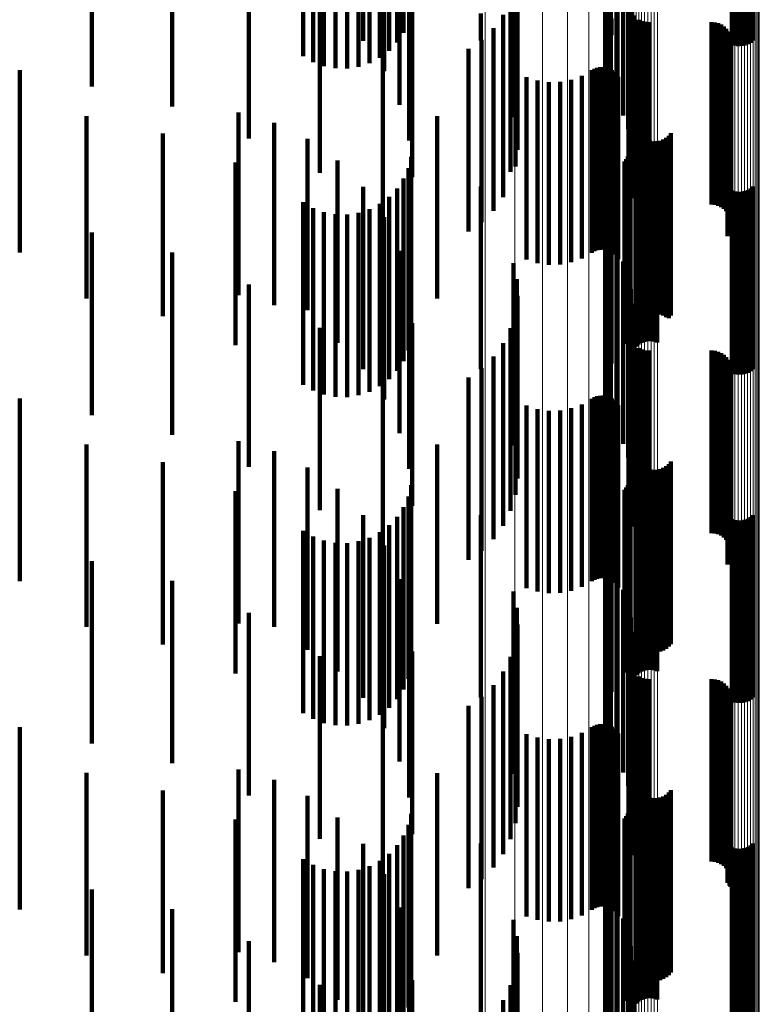
# Model space of a CAD drawing. Units: metres. Extents: x 0 to 11.3, y -0.7 to 0.7.
# Drawn here: x 0.1 to 0.1, y -0.5 to -0.5 of the extents above; entities that cross this region are included whole.
import ezdxf

# ---------------------------------------------------------------- set-up
doc = ezdxf.new("R2010")
doc.units = ezdxf.units.M
doc.linetypes.add('AUSGEZOGEN', pattern=[0])
doc.linetypes.add('VERDECKT2_S2', pattern=[0.009, 0.005, -0.004])
doc.layers.add('Standard', color=7, linetype='AUSGEZOGEN', lineweight=13)

msp = doc.modelspace()

# ---------------------------------------------------------------- linework, layer by layer
at = {"layer": 'Standard', "color": 7, "linetype": 'AUSGEZOGEN', "lineweight": 13, "transparency": 33554687}
for p, q in [((0.102238, -0.458966), (0.102238, -0.467994)), ((0.102022, -0.459625), (0.102022, -0.468665)), ((0.10167, -0.460244), (0.10167, -0.469295)), ((0.101191, -0.460805), (0.101191, -0.469866)), ((0.100601, -0.461291), (0.100601, -0.470362)), ((0.099916, -0.461688), (0.099916, -0.470766)), ((0.099156, -0.461985), (0.099156, -0.471068)), ((0.098346, -0.462172), (0.098346, -0.471258)), ((0.102375, -0.464815), (0.102375, -0.473438)), ((0.102423, -0.464753), (0.102423, -0.473375)), ((0.102483, -0.464699), (0.102483, -0.47332)), ((0.102553, -0.464654), (0.102553, -0.473274)), ((0.102631, -0.464618), (0.102631, -0.473237)), ((0.102715, -0.464593), (0.102715, -0.473212)), ((0.102802, -0.46458), (0.102802, -0.473199)), ((0.102891, -0.464579), (0.102891, -0.473198)), ((0.102979, -0.46459), (0.102979, -0.473209)), ((0.103064, -0.464613), (0.103064, -0.473232)), ((0.102318, -0.464953), (0.102318, -0.473578)), ((0.10234, -0.464882), (0.10234, -0.473506)), ((0.105793, -0.46511), (0.105793, -0.473738)), ((0.105829, -0.465043), (0.105829, -0.47367)), ((0.10585, -0.464972), (0.10585, -0.473597)), ((0.105858, -0.464899), (0.105858, -0.473523)), ((0.105104, -0.465312), (0.105104, -0.473944)), ((0.105189, -0.465335), (0.105189, -0.473966)), ((0.105277, -0.465346), (0.105277, -0.473978)), ((0.105366, -0.465344), (0.105366, -0.473977)), ((0.105453, -0.465331), (0.105453, -0.473963)), ((0.105537, -0.465307), (0.105537, -0.473938)), ((0.105615, -0.465271), (0.105615, -0.473902)), ((0.105685, -0.465226), (0.105685, -0.473856)), ((0.105745, -0.465172), (0.105745, -0.473801)), ((0.102311, -0.467303), (0.102311, -0.475969)), ((0.102238, -0.467994), (0.102238, -0.476672)), ((0.102022, -0.468665), (0.102022, -0.477355)), ((0.10167, -0.469295), (0.10167, -0.477996)), ((0.101191, -0.469866), (0.101191, -0.478577)), ((0.100601, -0.470362), (0.100601, -0.479081)), ((0.099916, -0.470766), (0.099916, -0.479493)), ((0.098346, -0.471258), (0.098346, -0.479993)), ((0.099156, -0.471068), (0.099156, -0.4798)), ((0.102802, -0.473199), (0.102802, -0.481465)), ((0.102891, -0.473198), (0.102891, -0.481464)), ((0.102375, -0.473438), (0.102375, -0.481707)), ((0.102423, -0.473375), (0.102423, -0.481644)), ((0.102483, -0.47332), (0.102483, -0.481587)), ((0.102553, -0.473274), (0.102553, -0.48154)), ((0.102631, -0.473237), (0.102631, -0.481504)), ((0.102715, -0.473212), (0.102715, -0.481478)), ((0.102979, -0.473209), (0.102979, -0.481475)), ((0.103064, -0.473232), (0.103064, -0.481498)), ((0.102318, -0.473578), (0.102318, -0.48185)), ((0.10234, -0.473506), (0.10234, -0.481777)), ((0.105793, -0.473738), (0.105793, -0.482013)), ((0.105829, -0.47367), (0.105829, -0.481943)), ((0.10585, -0.473597), (0.10585, -0.48187)), ((0.105858, -0.473523), (0.105858, -0.481794)), ((0.105104, -0.473944), (0.105104, -0.482221)), ((0.105189, -0.473966), (0.105189, -0.482245)), ((0.105277, -0.473978), (0.105277, -0.482256)), ((0.105366, -0.473977), (0.105366, -0.482255)), ((0.105453, -0.473963), (0.105453, -0.482241)), ((0.105537, -0.473938), (0.105537, -0.482216)), ((0.105615, -0.473902), (0.105615, -0.482179)), ((0.105685, -0.473856), (0.105685, -0.482132)), ((0.105745, -0.473801), (0.105745, -0.482076)), ((0.102311, -0.475969), (0.102311, -0.48428)), ((0.102238, -0.476672), (0.102238, -0.484995)), ((0.102022, -0.477355), (0.102022, -0.485689)), ((0.10167, -0.477996), (0.10167, -0.48634)), ((0.101191, -0.478577), (0.101191, -0.486931)), ((0.100601, -0.479081), (0.100601, -0.487443)), ((0.099916, -0.479493), (0.099916, -0.487861)), ((0.099156, -0.4798), (0.099156, -0.488174)), ((0.098346, -0.479993), (0.098346, -0.48837)), ((0.102553, -0.48154), (0.102553, -0.489449)), ((0.102631, -0.481504), (0.102631, -0.489412)), ((0.102715, -0.481478), (0.102715, -0.489386)), ((0.102802, -0.481465), (0.102802, -0.489372)), ((0.102891, -0.481464), (0.102891, -0.489371)), ((0.102979, -0.481475), (0.102979, -0.489383)), ((0.103064, -0.481498), (0.103064, -0.489406)), ((0.10234, -0.481777), (0.10234, -0.489689)), ((0.102375, -0.481707), (0.102375, -0.489618)), ((0.102423, -0.481644), (0.102423, -0.489554)), ((0.102483, -0.481587), (0.102483, -0.489497)), ((0.105858, -0.481794), (0.105858, -0.489707)), ((0.102318, -0.48185), (0.102318, -0.489763)), ((0.105745, -0.482076), (0.105745, -0.489993)), ((0.105793, -0.482013), (0.105793, -0.489928)), ((0.105829, -0.481943), (0.105829, -0.489858)), ((0.10585, -0.48187), (0.10585, -0.489783)), ((0.105104, -0.482221), (0.105104, -0.49014)), ((0.105189, -0.482245), (0.105189, -0.490164)), ((0.105277, -0.482256), (0.105277, -0.490176)), ((0.105366, -0.482255), (0.105366, -0.490174)), ((0.105453, -0.482241), (0.105453, -0.490161)), ((0.105537, -0.482216), (0.105537, -0.490135)), ((0.105615, -0.482179), (0.105615, -0.490098)), ((0.105685, -0.482132), (0.105685, -0.49005)), ((0.102311, -0.48428), (0.102311, -0.492231)), ((0.102238, -0.484995), (0.102238, -0.492957)), ((0.102022, -0.485689), (0.102022, -0.493661)), ((0.10167, -0.48634), (0.10167, -0.494323)), ((0.101191, -0.486931), (0.101191, -0.494923)), ((0.100601, -0.487443), (0.100601, -0.495443)), ((0.099916, -0.487861), (0.099916, -0.495867)), ((0.099156, -0.488174), (0.099156, -0.496184)), ((0.098346, -0.48837), (0.098346, -0.496384)), ((0.102715, -0.489386), (0.102715, -0.496931)), ((0.102802, -0.489372), (0.102802, -0.496917)), ((0.102891, -0.489371), (0.102891, -0.496916)), ((0.102979, -0.489383), (0.102979, -0.496927)), ((0.102375, -0.489618), (0.102375, -0.497166)), ((0.102423, -0.489554), (0.102423, -0.497101)), ((0.102483, -0.489497), (0.102483, -0.497043)), ((0.102553, -0.489449), (0.102553, -0.496995)), ((0.102631, -0.489412), (0.102631, -0.496957)), ((0.103064, -0.489406), (0.103064, -0.496951)), ((0.102318, -0.489763), (0.102318, -0.497314)), ((0.10234, -0.489689), (0.10234, -0.497238)), ((0.105793, -0.489928), (0.105793, -0.497481)), ((0.105829, -0.489858), (0.105829, -0.497409)), ((0.10585, -0.489783), (0.10585, -0.497334)), ((0.105858, -0.489707), (0.105858, -0.497256)), ((0.105104, -0.49014), (0.105104, -0.497696)), ((0.105189, -0.490164), (0.105189, -0.49772)), ((0.105277, -0.490176), (0.105277, -0.497732)), ((0.105366, -0.490174), (0.105366, -0.497731)), ((0.105453, -0.490161), (0.105453, -0.497717)), ((0.105537, -0.490135), (0.105537, -0.497691)), ((0.105615, -0.490098), (0.105615, -0.497653)), ((0.105685, -0.49005), (0.105685, -0.497604)), ((0.105745, -0.489993), (0.105745, -0.497547)), ((0.102311, -0.492231), (0.102311, -0.499817)), ((0.102238, -0.492957), (0.102238, -0.500553)), ((0.102022, -0.493661), (0.102022, -0.501268)), ((0.10167, -0.494323), (0.10167, -0.501939))]:
    msp.add_line(p, q, dxfattribs=at)
at = {"layer": 'Standard', "color": 253, "linetype": 'VERDECKT2_S2', "lineweight": 140, "transparency": 33554687}
for p, q in [((0.101961, -0.462704), (0.101961, -0.467704)), ((0.095578, -0.4651), (0.095578, -0.468977)), ((0.096001, -0.464896), (0.096001, -0.469896)), ((0.089774, -0.465387), (0.089774, -0.469942)), ((0.099118, -0.46562), (0.099118, -0.470233)), ((0.102263, -0.465561), (0.102263, -0.470561)), ((0.087565, -0.465842), (0.087565, -0.469399)), ((0.091873, -0.465819), (0.091873, -0.470819)), ((0.095005, -0.465785), (0.095005, -0.468144)), ((0.09626, -0.465874), (0.09626, -0.470874)), ((0.099213, -0.465679), (0.099213, -0.470679)), ((0.10213, -0.465656), (0.10213, -0.470191)), ((0.099232, -0.466134), (0.099232, -0.471134)), ((0.101942, -0.465949), (0.101942, -0.469846)), ((0.102337, -0.465948), (0.102337, -0.470948)), ((0.093631, -0.466404), (0.093631, -0.468727)), ((0.09393, -0.466311), (0.09393, -0.468838)), ((0.094243, -0.466261), (0.094243, -0.468898)), ((0.094562, -0.466255), (0.094562, -0.468905)), ((0.094877, -0.466294), (0.094877, -0.468858)), ((0.09518, -0.466376), (0.09518, -0.46876)), ((0.101687, -0.466453), (0.101687, -0.469254)), ((0.10179, -0.466192), (0.10179, -0.469561)), ((0.10235, -0.466341), (0.10235, -0.471341)), ((0.093355, -0.466537), (0.093355, -0.468568)), ((0.095462, -0.4665), (0.095462, -0.468612)), ((0.095716, -0.466661), (0.095716, -0.46842)), ((0.099175, -0.466586), (0.099175, -0.471586)), ((0.101637, -0.466725), (0.101637, -0.468934)), ((0.095935, -0.466856), (0.095935, -0.468187)), ((0.096347, -0.466882), (0.096347, -0.471296)), ((0.105108, -0.466805), (0.105108, -0.468248)), ((0.105193, -0.466782), (0.105193, -0.468275)), ((0.105281, -0.466772), (0.105281, -0.468287)), ((0.105369, -0.466773), (0.105369, -0.468285)), ((0.105456, -0.466787), (0.105456, -0.468269)), ((0.10554, -0.466812), (0.10554, -0.468239)), ((0.105617, -0.466849), (0.105617, -0.468196)), ((0.105686, -0.466895), (0.105686, -0.46814)), ((0.093812, -0.467009), (0.093812, -0.471766)), ((0.096111, -0.467078), (0.096111, -0.467922)), ((0.099043, -0.467022), (0.099043, -0.471738)), ((0.10164, -0.467), (0.10164, -0.468611)), ((0.102276, -0.467125), (0.102276, -0.471649)), ((0.102278, -0.467034), (0.102278, -0.471728)), ((0.102289, -0.467215), (0.102289, -0.471571)), ((0.098229, -0.467401), (0.098229, -0.46814)), ((0.098841, -0.46743), (0.098841, -0.471386)), ((0.101696, -0.467271), (0.101696, -0.468292)), ((0.101804, -0.467531), (0.101804, -0.467987)), ((0.10236, -0.467382), (0.10236, -0.471427)), ((0.102415, -0.467454), (0.102415, -0.471365)), ((0.098573, -0.467799), (0.098573, -0.471067)), ((0.102557, -0.467567), (0.102557, -0.471267)), ((0.10264, -0.467604), (0.10264, -0.471235)), ((0.102728, -0.467627), (0.102728, -0.471216)), ((0.102819, -0.467634), (0.102819, -0.471209)), ((0.104547, -0.467634), (0.104547, -0.471209)), ((0.104638, -0.467642), (0.104638, -0.471202)), ((0.104727, -0.467665), (0.104727, -0.471183)), ((0.104811, -0.467702), (0.104811, -0.47115)), ((0.104887, -0.467753), (0.104887, -0.471106)), ((0.104953, -0.467816), (0.104953, -0.471052)), ((0.105008, -0.467889), (0.105008, -0.470989)), ((0.10505, -0.467971), (0.10505, -0.470918)), ((0.105078, -0.468058), (0.105078, -0.470843)), ((0.098248, -0.468117), (0.098248, -0.470792)), ((0.10507, -0.46833), (0.10507, -0.470608)), ((0.105088, -0.468241), (0.105088, -0.470685)), ((0.105091, -0.468149), (0.105091, -0.470764)), ((0.095544, -0.468484), (0.095544, -0.470511)), ((0.09789, -0.468367), (0.09789, -0.472223)), ((0.10499, -0.468495), (0.10499, -0.470466)), ((0.105037, -0.468416), (0.105037, -0.470534)), ((0.101419, -0.468883), (0.101419, -0.47013)), ((0.101501, -0.468868), (0.101501, -0.470143)), ((0.101585, -0.468867), (0.101585, -0.470144)), ((0.101667, -0.46888), (0.101667, -0.470133)), ((0.085592, -0.468948), (0.085592, -0.473948)), ((0.099483, -0.46914), (0.099483, -0.469908)), ((0.100997, -0.469107), (0.100997, -0.469937)), ((0.101268, -0.468953), (0.101268, -0.47007)), ((0.101341, -0.468912), (0.101341, -0.470105)), ((0.101747, -0.468907), (0.101747, -0.47011)), ((0.10182, -0.468946), (0.10182, -0.470076)), ((0.101887, -0.468997), (0.101887, -0.470032)), ((0.101944, -0.469058), (0.101944, -0.469979)), ((0.101989, -0.469128), (0.101989, -0.469919)), ((0.099779, -0.469234), (0.099779, -0.469827)), ((0.100088, -0.469279), (0.100088, -0.469789)), ((0.100399, -0.469272), (0.100399, -0.469795)), ((0.100705, -0.469214), (0.100705, -0.469845)), ((0.099483, -0.469908), (0.099483, -0.47414)), ((0.099779, -0.469827), (0.099779, -0.474234)), ((0.100088, -0.469789), (0.100088, -0.474279)), ((0.100399, -0.469795), (0.100399, -0.474272)), ((0.100705, -0.469845), (0.100705, -0.474214)), ((0.100997, -0.469937), (0.100997, -0.474107)), ((0.101989, -0.469919), (0.101989, -0.474128)), ((0.087423, -0.470206), (0.087423, -0.475206)), ((0.091591, -0.470113), (0.091591, -0.475113)), ((0.097028, -0.470208), (0.097028, -0.475208)), ((0.101268, -0.47007), (0.101268, -0.473953)), ((0.101341, -0.470105), (0.101341, -0.473912)), ((0.101419, -0.47013), (0.101419, -0.473883)), ((0.101501, -0.470143), (0.101501, -0.473868)), ((0.101585, -0.470144), (0.101585, -0.473867)), ((0.101667, -0.470133), (0.101667, -0.47388)), ((0.101747, -0.47011), (0.101747, -0.473907)), ((0.10182, -0.470076), (0.10182, -0.473946)), ((0.101887, -0.470032), (0.101887, -0.473997)), ((0.101944, -0.469979), (0.101944, -0.474058)), ((0.092564, -0.470391), (0.092564, -0.475391)), ((0.10499, -0.470466), (0.10499, -0.473495)), ((0.089513, -0.470687), (0.089513, -0.475687)), ((0.095544, -0.470511), (0.095544, -0.473484)), ((0.102476, -0.470533), (0.102476, -0.475533)), ((0.102512, -0.470617), (0.102512, -0.475617)), ((0.102563, -0.470694), (0.102563, -0.475694)), ((0.102625, -0.470761), (0.102625, -0.47575)), ((0.103374, -0.470744), (0.103374, -0.475744)), ((0.103433, -0.470674), (0.103433, -0.475674)), ((0.105037, -0.470534), (0.105037, -0.473416)), ((0.10507, -0.470608), (0.10507, -0.47333)), ((0.105088, -0.470685), (0.105088, -0.473241)), ((0.105091, -0.470764), (0.105091, -0.473149)), ((0.093474, -0.470832), (0.093474, -0.475523)), ((0.098248, -0.470792), (0.098248, -0.473117)), ((0.102698, -0.470816), (0.102698, -0.475702)), ((0.102779, -0.470859), (0.102779, -0.475664)), ((0.102866, -0.470887), (0.102866, -0.475639)), ((0.102957, -0.470901), (0.102957, -0.475628)), ((0.103049, -0.470898), (0.103049, -0.47563)), ((0.103139, -0.470881), (0.103139, -0.475645)), ((0.103225, -0.470849), (0.103225, -0.475673)), ((0.103304, -0.470802), (0.103304, -0.475714)), ((0.105008, -0.470989), (0.105008, -0.472889)), ((0.10505, -0.470918), (0.10505, -0.472971)), ((0.105078, -0.470843), (0.105078, -0.473058)), ((0.096347, -0.471296), (0.096347, -0.471882)), ((0.098573, -0.471067), (0.098573, -0.472799)), ((0.102286, -0.47124), (0.102286, -0.475869)), ((0.102304, -0.47116), (0.102304, -0.475938)), ((0.102557, -0.471267), (0.102557, -0.472567)), ((0.10264, -0.471235), (0.10264, -0.472604)), ((0.102728, -0.471216), (0.102728, -0.472627)), ((0.102819, -0.471209), (0.102819, -0.472634)), ((0.104547, -0.471209), (0.104547, -0.472634)), ((0.104638, -0.471202), (0.104638, -0.472642)), ((0.104727, -0.471183), (0.104727, -0.472665)), ((0.104811, -0.47115), (0.104811, -0.472702)), ((0.104887, -0.471106), (0.104887, -0.472753)), ((0.104953, -0.471052), (0.104953, -0.472816)), ((0.091506, -0.471481), (0.091506, -0.475618)), ((0.094296, -0.471422), (0.094296, -0.475029)), ((0.09632, -0.471322), (0.09632, -0.475754)), ((0.098841, -0.471386), (0.098841, -0.47243)), ((0.102163, -0.471451), (0.102163, -0.475686)), ((0.102214, -0.471388), (0.102214, -0.475741)), ((0.102256, -0.471317), (0.102256, -0.475803)), ((0.102289, -0.471571), (0.102289, -0.472215)), ((0.10236, -0.471427), (0.10236, -0.472382)), ((0.102415, -0.471365), (0.102415, -0.472454)), ((0.102482, -0.471523), (0.102482, -0.475583)), ((0.102551, -0.471467), (0.102551, -0.47563)), ((0.102628, -0.471424), (0.102628, -0.475667)), ((0.102712, -0.471394), (0.102712, -0.475692)), ((0.102799, -0.471378), (0.102799, -0.475706)), ((0.102887, -0.471376), (0.102887, -0.475708)), ((0.102975, -0.471388), (0.102975, -0.475697)), ((0.10306, -0.471415), (0.10306, -0.475674)), ((0.093812, -0.471766), (0.093812, -0.471766)), ((0.096241, -0.471631), (0.096241, -0.475491)), ((0.099043, -0.471738), (0.099043, -0.471738)), ((0.101961, -0.471704), (0.101961, -0.475468)), ((0.102276, -0.471649), (0.102276, -0.472125)), ((0.102278, -0.471728), (0.102278, -0.471728)), ((0.096111, -0.471922), (0.096111, -0.475243)), ((0.101804, -0.471987), (0.101804, -0.475223)), ((0.095005, -0.472144), (0.095005, -0.474425)), ((0.095935, -0.472187), (0.095935, -0.475017)), ((0.09789, -0.472223), (0.09789, -0.473367)), ((0.098229, -0.47214), (0.098229, -0.475092)), ((0.101696, -0.472292), (0.101696, -0.47496)), ((0.105108, -0.472248), (0.105108, -0.474965)), ((0.105193, -0.472275), (0.105193, -0.474943)), ((0.105281, -0.472287), (0.105281, -0.474932)), ((0.105369, -0.472285), (0.105369, -0.474934)), ((0.105456, -0.472269), (0.105456, -0.474948)), ((0.10554, -0.472239), (0.10554, -0.474973)), ((0.105617, -0.472196), (0.105617, -0.47501)), ((0.105686, -0.47214), (0.105686, -0.475057)), ((0.093355, -0.472568), (0.093355, -0.474694)), ((0.095462, -0.472612), (0.095462, -0.474656)), ((0.095716, -0.47242), (0.095716, -0.47482)), ((0.10164, -0.472611), (0.10164, -0.474685)), ((0.093631, -0.472727), (0.093631, -0.474558)), ((0.09393, -0.472838), (0.09393, -0.474463)), ((0.094243, -0.472898), (0.094243, -0.474412)), ((0.094562, -0.472905), (0.094562, -0.474407)), ((0.094877, -0.472858), (0.094877, -0.474446)), ((0.09518, -0.47276), (0.09518, -0.47453)), ((0.101637, -0.472934), (0.101637, -0.474405)), ((0.095578, -0.472977), (0.095578, -0.473727)), ((0.087565, -0.473399), (0.087565, -0.473987)), ((0.101687, -0.473254), (0.101687, -0.474129)), ((0.095578, -0.473727), (0.095578, -0.477977)), ((0.10179, -0.473561), (0.10179, -0.473864)), ((0.087565, -0.473987), (0.087565, -0.478399)), ((0.089774, -0.473942), (0.089774, -0.478942)), ((0.096001, -0.473896), (0.096001, -0.478896)), ((0.10179, -0.473864), (0.10179, -0.478561)), ((0.101942, -0.473846), (0.101942, -0.478846)), ((0.099118, -0.474233), (0.099118, -0.479233)), ((0.101687, -0.474129), (0.101687, -0.478254)), ((0.10213, -0.474191), (0.10213, -0.479191)), ((0.09393, -0.474463), (0.09393, -0.477838)), ((0.094243, -0.474412), (0.094243, -0.477898)), ((0.094562, -0.474407), (0.094562, -0.477905)), ((0.094877, -0.474446), (0.094877, -0.477858)), ((0.095005, -0.474425), (0.095005, -0.477144)), ((0.09518, -0.47453), (0.09518, -0.47776)), ((0.101637, -0.474405), (0.101637, -0.477934)), ((0.091873, -0.474819), (0.091873, -0.479819)), ((0.093355, -0.474694), (0.093355, -0.477568)), ((0.093631, -0.474558), (0.093631, -0.477727)), ((0.095462, -0.474656), (0.095462, -0.477612)), ((0.095716, -0.47482), (0.095716, -0.47742)), ((0.099213, -0.474679), (0.099213, -0.479679)), ((0.10164, -0.474685), (0.10164, -0.477611)), ((0.102263, -0.474561), (0.102263, -0.479561)), ((0.094296, -0.475029), (0.094296, -0.476422)), ((0.095935, -0.475017), (0.095935, -0.477187)), ((0.09626, -0.474874), (0.09626, -0.479874)), ((0.098229, -0.475092), (0.098229, -0.47714)), ((0.101696, -0.47496), (0.101696, -0.477292)), ((0.102337, -0.474948), (0.102337, -0.479948)), ((0.105108, -0.474965), (0.105108, -0.477248)), ((0.105193, -0.474943), (0.105193, -0.477275)), ((0.105281, -0.474932), (0.105281, -0.477287)), ((0.105369, -0.474934), (0.105369, -0.477285)), ((0.105456, -0.474948), (0.105456, -0.477269)), ((0.10554, -0.474973), (0.10554, -0.477239)), ((0.105617, -0.47501), (0.105617, -0.477196)), ((0.105686, -0.475057), (0.105686, -0.47714)), ((0.096111, -0.475243), (0.096111, -0.476922)), ((0.099232, -0.475134), (0.099232, -0.479805)), ((0.101804, -0.475223), (0.101804, -0.476987)), ((0.10235, -0.475341), (0.10235, -0.479624)), ((0.091506, -0.475618), (0.091506, -0.476481)), ((0.093474, -0.475523), (0.093474, -0.475523)), ((0.096241, -0.475491), (0.096241, -0.476631)), ((0.099175, -0.475586), (0.099175, -0.479409)), ((0.101961, -0.475468), (0.101961, -0.476704)), ((0.102482, -0.475583), (0.102482, -0.476523)), ((0.102551, -0.47563), (0.102551, -0.476467)), ((0.102957, -0.475628), (0.102957, -0.475628)), ((0.103049, -0.47563), (0.103049, -0.47563)), ((0.09632, -0.475754), (0.09632, -0.476322)), ((0.096347, -0.475882), (0.096347, -0.47953)), ((0.102163, -0.475686), (0.102163, -0.476451)), ((0.102214, -0.475741), (0.102214, -0.476388)), ((0.102256, -0.475803), (0.102256, -0.476317)), ((0.102286, -0.475869), (0.102286, -0.47624)), ((0.102625, -0.47575), (0.102625, -0.47575)), ((0.102628, -0.475667), (0.102628, -0.476424)), ((0.102698, -0.475702), (0.102698, -0.475702)), ((0.102712, -0.475692), (0.102712, -0.476394)), ((0.102779, -0.475664), (0.102779, -0.475664)), ((0.102799, -0.475706), (0.102799, -0.476378)), ((0.102866, -0.475639), (0.102866, -0.475639)), ((0.102887, -0.475708), (0.102887, -0.476376)), ((0.102975, -0.475697), (0.102975, -0.476388)), ((0.10306, -0.475674), (0.10306, -0.476415)), ((0.103139, -0.475645), (0.103139, -0.475645)), ((0.103225, -0.475673), (0.103225, -0.475673)), ((0.103304, -0.475714), (0.103304, -0.475714)), ((0.093812, -0.476009), (0.093812, -0.479524)), ((0.099043, -0.476022), (0.099043, -0.479027)), ((0.102276, -0.476125), (0.102276, -0.478937)), ((0.102278, -0.476034), (0.102278, -0.479017)), ((0.102304, -0.475938), (0.102304, -0.475938)), ((0.098841, -0.47643), (0.098841, -0.478669)), ((0.102289, -0.476215), (0.102289, -0.478858)), ((0.10236, -0.476382), (0.10236, -0.478711)), ((0.102415, -0.476454), (0.102415, -0.478648)), ((0.102557, -0.476567), (0.102557, -0.478549)), ((0.10264, -0.476604), (0.10264, -0.478517)), ((0.102728, -0.476627), (0.102728, -0.478497)), ((0.102819, -0.476634), (0.102819, -0.47849)), ((0.104547, -0.476634), (0.104547, -0.47849)), ((0.104638, -0.476642), (0.104638, -0.478484)), ((0.104727, -0.476665), (0.104727, -0.478464)), ((0.104811, -0.476702), (0.104811, -0.478431)), ((0.098573, -0.476799), (0.098573, -0.478346)), ((0.104887, -0.476753), (0.104887, -0.478386)), ((0.104953, -0.476816), (0.104953, -0.478331)), ((0.105008, -0.476889), (0.105008, -0.478267)), ((0.10505, -0.476971), (0.10505, -0.478195)), ((0.098248, -0.477117), (0.098248, -0.478067)), ((0.105078, -0.477058), (0.105078, -0.478119)), ((0.105088, -0.477241), (0.105088, -0.477959)), ((0.105091, -0.477149), (0.105091, -0.478039)), ((0.095544, -0.477484), (0.095544, -0.47825)), ((0.09789, -0.477367), (0.09789, -0.482367)), ((0.10499, -0.477495), (0.10499, -0.477736)), ((0.105037, -0.477416), (0.105037, -0.477805)), ((0.10507, -0.47733), (0.10507, -0.47788)), ((0.10499, -0.477736), (0.10499, -0.482495)), ((0.085592, -0.477948), (0.085592, -0.482948)), ((0.101268, -0.477953), (0.101268, -0.482953)), ((0.101341, -0.477912), (0.101341, -0.482912)), ((0.101419, -0.477883), (0.101419, -0.482883)), ((0.101501, -0.477868), (0.101501, -0.482868)), ((0.101585, -0.477867), (0.101585, -0.482867)), ((0.101667, -0.47788), (0.101667, -0.48288)), ((0.101747, -0.477907), (0.101747, -0.482907)), ((0.10182, -0.477946), (0.10182, -0.482946)), ((0.101887, -0.477997), (0.101887, -0.482997)), ((0.101944, -0.478058), (0.101944, -0.483058)), ((0.105037, -0.477805), (0.105037, -0.482416)), ((0.10507, -0.47788), (0.10507, -0.48233)), ((0.105088, -0.477959), (0.105088, -0.482241)), ((0.105091, -0.478039), (0.105091, -0.482149)), ((0.095544, -0.47825), (0.095544, -0.482484)), ((0.098248, -0.478067), (0.098248, -0.482117)), ((0.099483, -0.47814), (0.099483, -0.48314)), ((0.099779, -0.478234), (0.099779, -0.483234)), ((0.100088, -0.478279), (0.100088, -0.483279)), ((0.100399, -0.478272), (0.100399, -0.483272)), ((0.100705, -0.478214), (0.100705, -0.483214)), ((0.100997, -0.478107), (0.100997, -0.483107)), ((0.101989, -0.478128), (0.101989, -0.483128)), ((0.105008, -0.478267), (0.105008, -0.481889)), ((0.10505, -0.478195), (0.10505, -0.481971)), ((0.105078, -0.478119), (0.105078, -0.482058)), ((0.098573, -0.478346), (0.098573, -0.481799)), ((0.102557, -0.478549), (0.102557, -0.481567)), ((0.10264, -0.478517), (0.10264, -0.481604)), ((0.102728, -0.478497), (0.102728, -0.481627)), ((0.102819, -0.47849), (0.102819, -0.481634)), ((0.104547, -0.47849), (0.104547, -0.481634)), ((0.104638, -0.478484), (0.104638, -0.481642)), ((0.104727, -0.478464), (0.104727, -0.481665)), ((0.104811, -0.478431), (0.104811, -0.481702)), ((0.104887, -0.478386), (0.104887, -0.481753)), ((0.104953, -0.478331), (0.104953, -0.481816)), ((0.098841, -0.478669), (0.098841, -0.48143)), ((0.102289, -0.478858), (0.102289, -0.481215)), ((0.10236, -0.478711), (0.10236, -0.481382)), ((0.102415, -0.478648), (0.102415, -0.481454)), ((0.091591, -0.479113), (0.091591, -0.484113)), ((0.099043, -0.479027), (0.099043, -0.481022)), ((0.102276, -0.478937), (0.102276, -0.481125)), ((0.102278, -0.479017), (0.102278, -0.481034)), ((0.087423, -0.479206), (0.087423, -0.484206)), ((0.092564, -0.479391), (0.092564, -0.484202)), ((0.097028, -0.479208), (0.097028, -0.484122)), ((0.099175, -0.479409), (0.099175, -0.480586)), ((0.093812, -0.479524), (0.093812, -0.481009)), ((0.096347, -0.47953), (0.096347, -0.480882)), ((0.10235, -0.479624), (0.10235, -0.480341)), ((0.102476, -0.479533), (0.102476, -0.482843)), ((0.102512, -0.479617), (0.102512, -0.482768)), ((0.103433, -0.479674), (0.103433, -0.482718)), ((0.089513, -0.479687), (0.089513, -0.484121)), ((0.093474, -0.479832), (0.093474, -0.483827)), ((0.099232, -0.479805), (0.099232, -0.480134)), ((0.102563, -0.479694), (0.102563, -0.4827)), ((0.102625, -0.479761), (0.102625, -0.482641)), ((0.102698, -0.479816), (0.102698, -0.482591)), ((0.102779, -0.479859), (0.102779, -0.482554)), ((0.102866, -0.479887), (0.102866, -0.482528)), ((0.102957, -0.479901), (0.102957, -0.482516)), ((0.103049, -0.479898), (0.103049, -0.482518)), ((0.103139, -0.479881), (0.103139, -0.482534)), ((0.103225, -0.479849), (0.103225, -0.482563)), ((0.103304, -0.479802), (0.103304, -0.482604)), ((0.103374, -0.479744), (0.103374, -0.482656)), ((0.102304, -0.48016), (0.102304, -0.483287)), ((0.091506, -0.480481), (0.091506, -0.483435)), ((0.094296, -0.480422), (0.094296, -0.483325)), ((0.09632, -0.480322), (0.09632, -0.483573)), ((0.102163, -0.480451), (0.102163, -0.483032)), ((0.102214, -0.480388), (0.102214, -0.483088)), ((0.102256, -0.480317), (0.102256, -0.483151)), ((0.102286, -0.48024), (0.102286, -0.483217)), ((0.102551, -0.480467), (0.102551, -0.483447)), ((0.102628, -0.480424), (0.102628, -0.483484)), ((0.102712, -0.480394), (0.102712, -0.483511)), ((0.102799, -0.480378), (0.102799, -0.483525)), ((0.102887, -0.480376), (0.102887, -0.483526)), ((0.102975, -0.480388), (0.102975, -0.483515)), ((0.10306, -0.480415), (0.10306, -0.483492)), ((0.096241, -0.480631), (0.096241, -0.483306)), ((0.101961, -0.480704), (0.101961, -0.482811)), ((0.102482, -0.480523), (0.102482, -0.483399)), ((0.096111, -0.480922), (0.096111, -0.483055)), ((0.101804, -0.480987), (0.101804, -0.482563)), ((0.095005, -0.481144), (0.095005, -0.48271)), ((0.095935, -0.481187), (0.095935, -0.482825)), ((0.098229, -0.48114), (0.098229, -0.482429)), ((0.101696, -0.481292), (0.101696, -0.482295)), ((0.105108, -0.481248), (0.105108, -0.482773)), ((0.105193, -0.481275), (0.105193, -0.48275)), ((0.105281, -0.481287), (0.105281, -0.482739)), ((0.105369, -0.481285), (0.105369, -0.48274)), ((0.105456, -0.481269), (0.105456, -0.482754)), ((0.10554, -0.481239), (0.10554, -0.48278)), ((0.105617, -0.481196), (0.105617, -0.482818)), ((0.105686, -0.48114), (0.105686, -0.482866)), ((0.093355, -0.481568), (0.093355, -0.482496)), ((0.095716, -0.48142), (0.095716, -0.482624)), ((0.093631, -0.481727), (0.093631, -0.482359)), ((0.09518, -0.48176), (0.09518, -0.48233)), ((0.095462, -0.481612), (0.095462, -0.482458)), ((0.10164, -0.481611), (0.10164, -0.482016)), ((0.09393, -0.481838), (0.09393, -0.482263)), ((0.094243, -0.481898), (0.094243, -0.482211)), ((0.094562, -0.481905), (0.094562, -0.482205)), ((0.094877, -0.481858), (0.094877, -0.482245)), ((0.095578, -0.481977), (0.095578, -0.482002)), ((0.095578, -0.482002), (0.095578, -0.486977)), ((0.101637, -0.481934), (0.101637, -0.486934)), ((0.10164, -0.482016), (0.10164, -0.486611)), ((0.093631, -0.482359), (0.093631, -0.486727)), ((0.09393, -0.482263), (0.09393, -0.486838)), ((0.094243, -0.482211), (0.094243, -0.486898)), ((0.094562, -0.482205), (0.094562, -0.486905)), ((0.094877, -0.482245), (0.094877, -0.486858)), ((0.09518, -0.48233), (0.09518, -0.48676)), ((0.101687, -0.482254), (0.101687, -0.487254)), ((0.101696, -0.482295), (0.101696, -0.486292)), ((0.087565, -0.482399), (0.087565, -0.487399)), ((0.093355, -0.482496), (0.093355, -0.486568)), ((0.095462, -0.482458), (0.095462, -0.486612)), ((0.095716, -0.482624), (0.095716, -0.48642)), ((0.098229, -0.482429), (0.098229, -0.48614)), ((0.10179, -0.482561), (0.10179, -0.487561)), ((0.101804, -0.482563), (0.101804, -0.485987)), ((0.102625, -0.482641), (0.102625, -0.484761)), ((0.102698, -0.482591), (0.102698, -0.484816)), ((0.102779, -0.482554), (0.102779, -0.484859)), ((0.102866, -0.482528), (0.102866, -0.484887)), ((0.102957, -0.482516), (0.102957, -0.484901)), ((0.103049, -0.482518), (0.103049, -0.484898)), ((0.103139, -0.482534), (0.103139, -0.484881)), ((0.103225, -0.482563), (0.103225, -0.484849)), ((0.103304, -0.482604), (0.103304, -0.484802)), ((0.095005, -0.48271), (0.095005, -0.486144)), ((0.095935, -0.482825), (0.095935, -0.486187)), ((0.096001, -0.482896), (0.096001, -0.487896)), ((0.101942, -0.482846), (0.101942, -0.487846)), ((0.101961, -0.482811), (0.101961, -0.485704)), ((0.102476, -0.482843), (0.102476, -0.484533)), ((0.102512, -0.482768), (0.102512, -0.484617)), ((0.102563, -0.4827), (0.102563, -0.484694)), ((0.103374, -0.482656), (0.103374, -0.484744)), ((0.103433, -0.482718), (0.103433, -0.484674)), ((0.105108, -0.482773), (0.105108, -0.486248)), ((0.105193, -0.48275), (0.105193, -0.486275)), ((0.105281, -0.482739), (0.105281, -0.486287)), ((0.105369, -0.48274), (0.105369, -0.486285)), ((0.105456, -0.482754), (0.105456, -0.486269)), ((0.10554, -0.48278), (0.10554, -0.486239)), ((0.105617, -0.482818), (0.105617, -0.486196)), ((0.105686, -0.482866), (0.105686, -0.48614)), ((0.089774, -0.482942), (0.089774, -0.487942)), ((0.096111, -0.483055), (0.096111, -0.485922)), ((0.102163, -0.483032), (0.102163, -0.485451)), ((0.102214, -0.483088), (0.102214, -0.485388)), ((0.102256, -0.483151), (0.102256, -0.485317)), ((0.091506, -0.483435), (0.091506, -0.485481)), ((0.094296, -0.483325), (0.094296, -0.485422)), ((0.096241, -0.483306), (0.096241, -0.485631)), ((0.099118, -0.483233), (0.099118, -0.48755)), ((0.10213, -0.483191), (0.10213, -0.487588)), ((0.102286, -0.483217), (0.102286, -0.48524)), ((0.102304, -0.483287), (0.102304, -0.48516)), ((0.102482, -0.483399), (0.102482, -0.485523)), ((0.102551, -0.483447), (0.102551, -0.485467)), ((0.09632, -0.483573), (0.09632, -0.485322)), ((0.099213, -0.483679), (0.099213, -0.487155)), ((0.102263, -0.483561), (0.102263, -0.487259)), ((0.102628, -0.483484), (0.102628, -0.485424)), ((0.102712, -0.483511), (0.102712, -0.485394)), ((0.102799, -0.483525), (0.102799, -0.485378)), ((0.102887, -0.483526), (0.102887, -0.485376)), ((0.102975, -0.483515), (0.102975, -0.485388)), ((0.10306, -0.483492), (0.10306, -0.485415)), ((0.091873, -0.483819), (0.091873, -0.487968)), ((0.093474, -0.483827), (0.093474, -0.484832)), ((0.09626, -0.483874), (0.09626, -0.488279)), ((0.102337, -0.483948), (0.102337, -0.486916)), ((0.089513, -0.484121), (0.089513, -0.484687)), ((0.092564, -0.484202), (0.092564, -0.484202)), ((0.097028, -0.484122), (0.097028, -0.484122)), ((0.099232, -0.484134), (0.099232, -0.486751)), ((0.10235, -0.484341), (0.10235, -0.486567)), ((0.099175, -0.484586), (0.099175, -0.486349)), ((0.093812, -0.485009), (0.093812, -0.486925)), ((0.096347, -0.484882), (0.096347, -0.487408)), ((0.099043, -0.485022), (0.099043, -0.485962)), ((0.102278, -0.485034), (0.102278, -0.485951)), ((0.102276, -0.485125), (0.102276, -0.485871)), ((0.102289, -0.485215), (0.102289, -0.485791)), ((0.098841, -0.48543), (0.098841, -0.485599)), ((0.098841, -0.485599), (0.098841, -0.49043)), ((0.10236, -0.485382), (0.10236, -0.485642)), ((0.102415, -0.485454), (0.102415, -0.485578)), ((0.102415, -0.485578), (0.102415, -0.490454)), ((0.102557, -0.485567), (0.102557, -0.490567)), ((0.10264, -0.485604), (0.10264, -0.490604)), ((0.098573, -0.485799), (0.098573, -0.490799)), ((0.102276, -0.485871), (0.102276, -0.490125)), ((0.102289, -0.485791), (0.102289, -0.490215)), ((0.10236, -0.485642), (0.10236, -0.490382)), ((0.102728, -0.485627), (0.102728, -0.490627)), ((0.102819, -0.485634), (0.102819, -0.490634)), ((0.104547, -0.485634), (0.104547, -0.490634)), ((0.104638, -0.485642), (0.104638, -0.490642)), ((0.104727, -0.485665), (0.104727, -0.490665)), ((0.104811, -0.485702), (0.104811, -0.490702)), ((0.104887, -0.485753), (0.104887, -0.490753)), ((0.104953, -0.485816), (0.104953, -0.490816)), ((0.098248, -0.486117), (0.098248, -0.491117)), ((0.099043, -0.485962), (0.099043, -0.490022)), ((0.102278, -0.485951), (0.102278, -0.490034)), ((0.105008, -0.485889), (0.105008, -0.490889)), ((0.10505, -0.485971), (0.10505, -0.490971)), ((0.105078, -0.486058), (0.105078, -0.491058)), ((0.105091, -0.486149), (0.105091, -0.491149)), ((0.09789, -0.486367), (0.09789, -0.491367)), ((0.099175, -0.486349), (0.099175, -0.489586)), ((0.105037, -0.486416), (0.105037, -0.491286)), ((0.10507, -0.48633), (0.10507, -0.49133)), ((0.105088, -0.486241), (0.105088, -0.491241)), ((0.095544, -0.486484), (0.095544, -0.491484)), ((0.10235, -0.486567), (0.10235, -0.489341)), ((0.10499, -0.486495), (0.10499, -0.491215)), ((0.085592, -0.486948), (0.085592, -0.491948)), ((0.093812, -0.486925), (0.093812, -0.490009)), ((0.099232, -0.486751), (0.099232, -0.489134)), ((0.101268, -0.486953), (0.101268, -0.490803)), ((0.101341, -0.486912), (0.101341, -0.49084)), ((0.101419, -0.486883), (0.101419, -0.490865)), ((0.101501, -0.486868), (0.101501, -0.490879)), ((0.101585, -0.486867), (0.101585, -0.49088)), ((0.101667, -0.48688), (0.101667, -0.490868)), ((0.101747, -0.486907), (0.101747, -0.490844)), ((0.10182, -0.486946), (0.10182, -0.490809)), ((0.102337, -0.486916), (0.102337, -0.488948)), ((0.099213, -0.487155), (0.099213, -0.488679)), ((0.099483, -0.48714), (0.099483, -0.490634)), ((0.100705, -0.487214), (0.100705, -0.490568)), ((0.100997, -0.487107), (0.100997, -0.490665)), ((0.101887, -0.486997), (0.101887, -0.490763)), ((0.101944, -0.487058), (0.101944, -0.490708)), ((0.101989, -0.487128), (0.101989, -0.490645)), ((0.096347, -0.487408), (0.096347, -0.489882)), ((0.099779, -0.487234), (0.099779, -0.49055)), ((0.100088, -0.487279), (0.100088, -0.49051)), ((0.100399, -0.487272), (0.100399, -0.490516)), ((0.102263, -0.487259), (0.102263, -0.488561)), ((0.099118, -0.48755), (0.099118, -0.488233)), ((0.10213, -0.487588), (0.10213, -0.488191)), ((0.091873, -0.487968), (0.091873, -0.488819)), ((0.087423, -0.488206), (0.087423, -0.492011)), ((0.091591, -0.488113), (0.091591, -0.492391)), ((0.09626, -0.488279), (0.09626, -0.488874)), ((0.097028, -0.488208), (0.097028, -0.491127)), ((0.092564, -0.488391), (0.092564, -0.492151)), ((0.102476, -0.488533), (0.102476, -0.489381)), ((0.089513, -0.488687), (0.089513, -0.491589)), ((0.093474, -0.488832), (0.093474, -0.491771)), ((0.102512, -0.488617), (0.102512, -0.489306)), ((0.102563, -0.488694), (0.102563, -0.489237)), ((0.102625, -0.488761), (0.102625, -0.489177)), ((0.102698, -0.488816), (0.102698, -0.489127)), ((0.103225, -0.488849), (0.103225, -0.489097)), ((0.103304, -0.488802), (0.103304, -0.489139)), ((0.103374, -0.488744), (0.103374, -0.489192)), ((0.103433, -0.488674), (0.103433, -0.489255)), ((0.102779, -0.488859), (0.102779, -0.489088)), ((0.102779, -0.489088), (0.102779, -0.493859)), ((0.102866, -0.488887), (0.102866, -0.489063)), ((0.102866, -0.489063), (0.102866, -0.493887)), ((0.102957, -0.488901), (0.102957, -0.489051)), ((0.102957, -0.489051), (0.102957, -0.493901)), ((0.103049, -0.488898), (0.103049, -0.489053)), ((0.103049, -0.489053), (0.103049, -0.493898)), ((0.103139, -0.488881), (0.103139, -0.489068)), ((0.103139, -0.489068), (0.103139, -0.493881)), ((0.103225, -0.489097), (0.103225, -0.493849)), ((0.09632, -0.489322), (0.09632, -0.491033)), ((0.102214, -0.489388), (0.102214, -0.490078)), ((0.102256, -0.489317), (0.102256, -0.490141)), ((0.102286, -0.48924), (0.102286, -0.490209)), ((0.102304, -0.48916), (0.102304, -0.49028)), ((0.102476, -0.489381), (0.102476, -0.493533)), ((0.102512, -0.489306), (0.102512, -0.493617)), ((0.102563, -0.489237), (0.102563, -0.493694)), ((0.102625, -0.489177), (0.102625, -0.493761)), ((0.102698, -0.489127), (0.102698, -0.493816)), ((0.102799, -0.489378), (0.102799, -0.490984)), ((0.102887, -0.489376), (0.102887, -0.490986)), ((0.102975, -0.489388), (0.102975, -0.490975)), ((0.103304, -0.489139), (0.103304, -0.493802)), ((0.103374, -0.489192), (0.103374, -0.493744)), ((0.103433, -0.489255), (0.103433, -0.493674)), ((0.091506, -0.489481), (0.091506, -0.490894)), ((0.094296, -0.489422), (0.094296, -0.491261)), ((0.096241, -0.489631), (0.096241, -0.490763)), ((0.102163, -0.489451), (0.102163, -0.490022)), ((0.102482, -0.489523), (0.102482, -0.490857)), ((0.102551, -0.489467), (0.102551, -0.490906)), ((0.102628, -0.489424), (0.102628, -0.490944)), ((0.102712, -0.489394), (0.102712, -0.49097)), ((0.10306, -0.489415), (0.10306, -0.490952)), ((0.096111, -0.489922), (0.096111, -0.490508)), ((0.101961, -0.489704), (0.101961, -0.489797)), ((0.101961, -0.489797), (0.101961, -0.494704)), ((0.095005, -0.490144), (0.095005, -0.490637)), ((0.095935, -0.490187), (0.095935, -0.490275)), ((0.098229, -0.49014), (0.098229, -0.49514)), ((0.101804, -0.489987), (0.101804, -0.494987)), ((0.102163, -0.490022), (0.102163, -0.494451)), ((0.102214, -0.490078), (0.102214, -0.494388)), ((0.102256, -0.490141), (0.102256, -0.494317)), ((0.105617, -0.490196), (0.105617, -0.490267)), ((0.105686, -0.49014), (0.105686, -0.490316)), ((0.095716, -0.49042), (0.095716, -0.49542)), ((0.095935, -0.490275), (0.095935, -0.495187)), ((0.101696, -0.490292), (0.101696, -0.495292)), ((0.102286, -0.490209), (0.102286, -0.49424)), ((0.102304, -0.49028), (0.102304, -0.49416)), ((0.105108, -0.490248), (0.105108, -0.495248)), ((0.105193, -0.490275), (0.105193, -0.495275)), ((0.105281, -0.490287), (0.105281, -0.495287)), ((0.105369, -0.490285), (0.105369, -0.495285)), ((0.105456, -0.490269), (0.105456, -0.495269)), ((0.10554, -0.490239), (0.10554, -0.495239)), ((0.105617, -0.490267), (0.105617, -0.495196)), ((0.105686, -0.490316), (0.105686, -0.49514)), ((0.093355, -0.490568), (0.093355, -0.495568)), ((0.093631, -0.490727), (0.093631, -0.495727)), ((0.095005, -0.490637), (0.095005, -0.495144)), ((0.095462, -0.490612), (0.095462, -0.495612)), ((0.096111, -0.490508), (0.096111, -0.494922)), ((0.099483, -0.490634), (0.099483, -0.49214)), ((0.099779, -0.49055), (0.099779, -0.492234)), ((0.100088, -0.49051), (0.100088, -0.492279)), ((0.100399, -0.490516), (0.100399, -0.492272)), ((0.100705, -0.490568), (0.100705, -0.492214)), ((0.100997, -0.490665), (0.100997, -0.492107)), ((0.10164, -0.490611), (0.10164, -0.495608)), ((0.101944, -0.490708), (0.101944, -0.492058)), ((0.101989, -0.490645), (0.101989, -0.492128)), ((0.091506, -0.490894), (0.091506, -0.494481)), ((0.09393, -0.490838), (0.09393, -0.495838)), ((0.094243, -0.490898), (0.094243, -0.495898)), ((0.094562, -0.490905), (0.094562, -0.495905)), ((0.094877, -0.490858), (0.094877, -0.495858)), ((0.09518, -0.49076), (0.09518, -0.49576)), ((0.095578, -0.490977), (0.095578, -0.495977)), ((0.096241, -0.490763), (0.096241, -0.494631)), ((0.101268, -0.490803), (0.101268, -0.491953)), ((0.101341, -0.49084), (0.101341, -0.491912)), ((0.101419, -0.490865), (0.101419, -0.491883)), ((0.101501, -0.490879), (0.101501, -0.491868)), ((0.101585, -0.49088), (0.101585, -0.491867)), ((0.101637, -0.490934), (0.101637, -0.495318)), ((0.101667, -0.490868), (0.101667, -0.49188)), ((0.101747, -0.490844), (0.101747, -0.491907)), ((0.10182, -0.490809), (0.10182, -0.491946)), ((0.101887, -0.490763), (0.101887, -0.491997)), ((0.102482, -0.490857), (0.102482, -0.494523)), ((0.102551, -0.490906), (0.102551, -0.494467)), ((0.102628, -0.490944), (0.102628, -0.494424)), ((0.102712, -0.49097), (0.102712, -0.494394)), ((0.102799, -0.490984), (0.102799, -0.494378)), ((0.102887, -0.490986), (0.102887, -0.494376)), ((0.102975, -0.490975), (0.102975, -0.494388)), ((0.10306, -0.490952), (0.10306, -0.494415)), ((0.094296, -0.491261), (0.094296, -0.494422)), ((0.09632, -0.491033), (0.09632, -0.494322)), ((0.097028, -0.491127), (0.097028, -0.493208)), ((0.101687, -0.491254), (0.101687, -0.49503)), ((0.10499, -0.491215), (0.10499, -0.491215)), ((0.087565, -0.491399), (0.087565, -0.496286)), ((0.105037, -0.491286), (0.105037, -0.491286)), ((0.089513, -0.491589), (0.089513, -0.493688)), ((0.093474, -0.491771), (0.093474, -0.493832)), ((0.10179, -0.491561), (0.10179, -0.494754)), ((0.087423, -0.492011), (0.087423, -0.493206)), ((0.089774, -0.491942), (0.089774, -0.495804)), ((0.096001, -0.491896), (0.096001, -0.496664)), ((0.101942, -0.491846), (0.101942, -0.494497)), ((0.092564, -0.492151), (0.092564, -0.493391)), ((0.099118, -0.492233), (0.099118, -0.494149)), ((0.10213, -0.492191), (0.10213, -0.494187)), ((0.091591, -0.492391), (0.091591, -0.493113)), ((0.102263, -0.492561), (0.102263, -0.493854)), ((0.091873, -0.492819), (0.091873, -0.495025)), ((0.09626, -0.492874), (0.09626, -0.495807)), ((0.099213, -0.492679), (0.099213, -0.493748)), ((0.099232, -0.493134), (0.099232, -0.493339)), ((0.102337, -0.492948), (0.102337, -0.493506)), ((0.099232, -0.493339), (0.099232, -0.498134)), ((0.10235, -0.493341), (0.10235, -0.498341)), ((0.099175, -0.493586), (0.099175, -0.498586)), ((0.102337, -0.493506), (0.102337, -0.497948)), ((0.096347, -0.493882), (0.096347, -0.494924)), ((0.099213, -0.493748), (0.099213, -0.497679)), ((0.102263, -0.493854), (0.102263, -0.497561)), ((0.093812, -0.494009), (0.093812, -0.499009)), ((0.099043, -0.494022), (0.099043, -0.498759)), ((0.099118, -0.494149), (0.099118, -0.497233)), ((0.10213, -0.494187), (0.10213, -0.497191)), ((0.102276, -0.494125), (0.102276, -0.498666)), ((0.102278, -0.494034), (0.102278, -0.498749)), ((0.102289, -0.494215), (0.102289, -0.498584)), ((0.098841, -0.49443), (0.098841, -0.498388)), ((0.101942, -0.494497), (0.101942, -0.496846)), ((0.10236, -0.494382), (0.10236, -0.498432)), ((0.102415, -0.494454), (0.102415, -0.498366))]:
    msp.add_line(p, q, dxfattribs=at)

doc.saveas('drawing.dxf')
